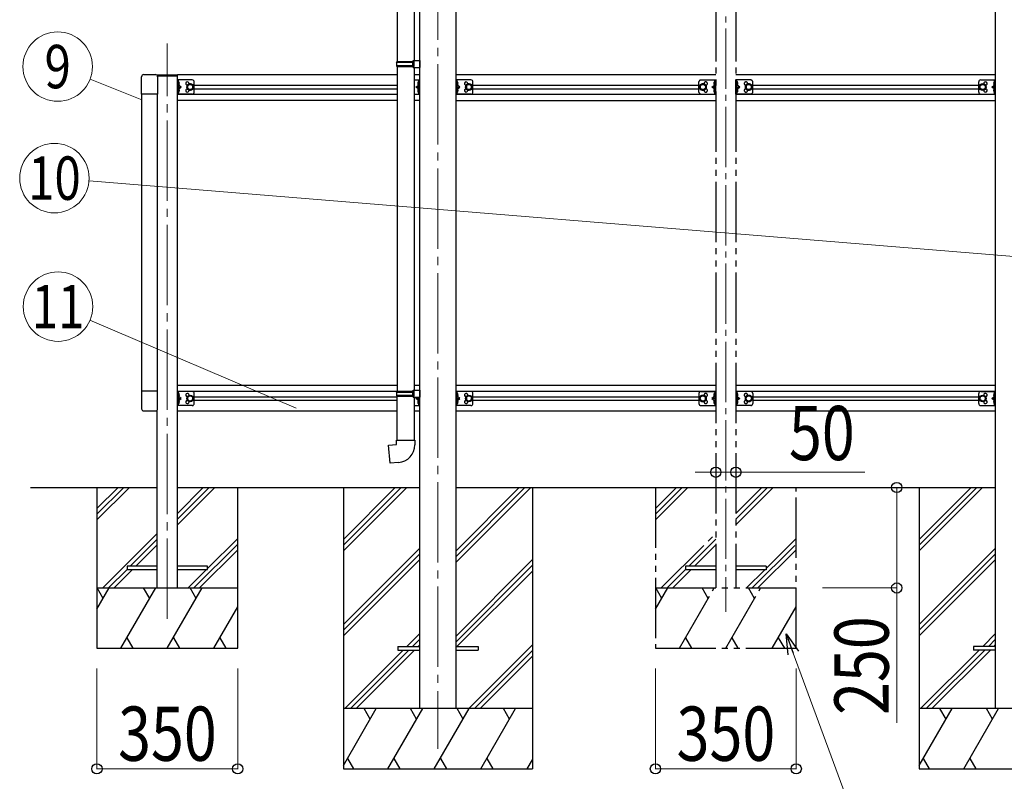
# Model space of a CAD drawing. Units: millimetres. Extents: x 0 to 25230, y 0 to 17820.
# Drawn here: x 5416 to 7865, y 2991 to 4886 of the extents above; entities that cross this region are included whole.
import ezdxf
from ezdxf.enums import TextEntityAlignment as Align

# ---------------------------------------------------------------- set-up
doc = ezdxf.new("R2010")
doc.units = ezdxf.units.MM
for name, pattern in [('YCENTER_1', [13, 10, -1, 1, -1]), ('YDIVIDE_1', [15, 10, -1, 1, -1, 1, -1]), ('YHIDDEN_1', [4, 3, -1])]:
    doc.linetypes.add(name, pattern=pattern)
for name, color, linetype, lineweight in [('YKK_12', 2, 'Continuous', 13), ('YKK_13', 4, 'Continuous', 30), ('YKK_A1', 4, 'Continuous', 30), ('YKK_D', 6, 'Continuous', 13)]:
    doc.layers.add(name, color=color, linetype=linetype, lineweight=lineweight)
doc.styles.add('text-b', font='extslim2.shx', dxfattribs={"width": 0.8, "bigfont": 'extfont2.shx'})

msp = doc.modelspace()

# ---------------------------------------------------------------- linework, layer by layer
at = {"layer": 'YKK_12', "linetype": 'YCENTER_1', "ltscale": 15}
msp.add_line((7172.2, 5839.3), (7172.2, 3412.4), dxfattribs=at)
at = {"layer": 'YKK_12', "linetype": 'YCENTER_1', "ltscale": 20}
for p, q in [((6456.2, 5815.7), (6456.2, 3072.1)), ((5783.2, 3395.5), (5783.2, 4827.2))]:
    msp.add_line(p, q, dxfattribs=at)
at = {"layer": 'YKK_13'}
for p, q in [((6355, 5546.2), (6355, 4782)), ((6397, 5543.7), (6397, 4784.5)), ((6353, 4780), (6354, 4782)), ((6353, 4780), (6397, 4780)), ((6353, 4780), (6353, 4772)), ((6354, 4782), (6397, 4782)), ((6392.6, 4780), (6392.1, 4782)), ((6392.6, 4780), (6392.6, 4772)), ((6395, 4784.5), (6411, 4784.9)), ((6395, 4782.5), (6395, 4784.5)), ((6395, 4782.5), (6397, 4782.5)), ((6397, 4769.5), (6397, 4782.5)), ((6411, 4784.9), (6411, 4767)), ((6353, 4772), (6397, 4772)), ((6353, 4772), (6354, 4770)), ((6354, 4770), (6397, 4770)), ((6355, 4770), (6355, 3961.5)), ((6392.6, 4772), (6392.1, 4770)), ((6395, 4769.5), (6397, 4769.5)), ((6395, 4767.5), (6395, 4769.5)), ((6395, 4767.5), (6411, 4767)), ((6397, 4767.4), (6397, 3964)), ((6353, 3959.5), (6354, 3961.5)), ((6353, 3959.5), (6397, 3959.5)), ((6353, 3959.5), (6353, 3951.5)), ((6353, 3951.5), (6397, 3951.5)), ((6353, 3951.5), (6354, 3949.5)), ((6354, 3961.5), (6397, 3961.5)), ((6354, 3949.5), (6397, 3949.5)), ((6355, 3839.5), (6355, 3949.5)), ((6392.6, 3959.5), (6392.1, 3961.5)), ((6392.6, 3951.5), (6392.1, 3949.5)), ((6392.6, 3959.5), (6392.6, 3951.5)), ((6395, 3964), (6411, 3964.4)), ((6395, 3962), (6395, 3964)), ((6395, 3962), (6397, 3962)), ((6395, 3949), (6397, 3949)), ((6395, 3947), (6395, 3949)), ((6395, 3947), (6397, 3946.9)), ((6395, 3947), (6411, 3946.5)), ((6397, 3949), (6397, 3962)), ((6397, 3946.9), (6397, 3839.5)), ((6411, 3964.4), (6411, 3946.9)), ((6333.1, 3827.7), (6353, 3829.5)), ((6337.1, 3782.3), (6333.1, 3827.7)), ((6353, 3839.5), (6399, 3839.5)), ((6353, 3829.5), (6353, 3839.5)), ((6399, 3839.5), (6399, 3828.6)), ((6358, 3784.1), (6337.1, 3782.3))]:
    msp.add_line(p, q, dxfattribs=at)
at = {"layer": 'YKK_13', "ltscale": 20}
for p, q in [((5719.2, 4700.4), (5719.2, 4744.1)), ((5724.7, 4749.6), (5753.7, 4749.6)), ((5758.2, 4749.1), (5808.2, 4749.1)), ((5758.2, 4749.1), (5758.2, 4747.1)), ((5758.8, 4746.1), (5808.2, 4746.1)), ((5759.2, 4744.1), (5759.2, 4700.4)), ((5808.2, 4746.1), (5808.2, 4749.1)), ((5808.2, 4701.1), (5808.2, 4736.1)), ((5845.2, 4736.1), (5808.2, 4736.1)), ((5810.7, 4701.1), (5810.7, 4736.1)), ((5810.7, 4732.3), (5811, 4732.3)), ((5810.7, 4732.3), (5810.7, 4722.9)), ((5811, 4732.3), (5811, 4722.9)), ((5840.2, 4726.1), (5833.7, 4722.3)), ((5846.7, 4722.3), (5840.2, 4726.1)), ((5850.2, 4706.1), (5850.2, 4731.1)), ((6397, 4736.1), (6411, 4736.1)), ((6408.5, 4732.3), (6408.2, 4732.3)), ((6408.2, 4732.3), (6408.2, 4722.9)), ((6408.5, 4701.1), (6408.5, 4736.1)), ((6408.5, 4732.3), (6408.5, 4722.9)), ((6411, 4701.1), (6411, 4736.1)), ((6501.4, 4701.1), (6501.4, 4736.1)), ((6538.4, 4736.1), (6501.4, 4736.1)), ((6503.9, 4701.1), (6503.9, 4736.1)), ((6503.9, 4732.3), (6504.2, 4732.3)), ((6503.9, 4732.3), (6503.9, 4722.9)), ((6504.2, 4732.3), (6504.2, 4722.9)), ((6533.4, 4726.1), (6526.9, 4722.3)), ((6539.9, 4722.3), (6533.4, 4726.1)), ((6543.4, 4706.1), (6543.4, 4731.1)), ((7801, 4706.1), (7801, 4731.1)), ((7804.5, 4722.3), (7811, 4726.1)), ((7806, 4736.1), (7843, 4736.1)), ((7811, 4726.1), (7817.5, 4722.3)), ((7840.5, 4732.3), (7840.2, 4732.3)), ((7840.2, 4732.3), (7840.2, 4722.9)), ((7840.5, 4701.1), (7840.5, 4736.1)), ((7840.5, 4732.3), (7840.5, 4722.9)), ((7843, 4701.1), (7843, 4736.1)), ((5811, 4722.9), (5810.7, 4722.9)), ((5810.7, 4718.6), (5817.7, 4718.6)), ((5811, 4714.3), (5810.7, 4714.3)), ((5810.7, 4704.9), (5810.7, 4714.3)), ((5810.7, 4704.9), (5811, 4704.9)), ((5811, 4704.9), (5811, 4714.3)), ((5817.7, 4718.6), (5811.3, 4723.2)), ((5811.3, 4714), (5817.7, 4718.6)), ((5833.7, 4722.3), (5833.7, 4714.8)), ((5833.7, 4714.8), (5840.2, 4711.1)), ((5840.2, 4711.1), (5846.7, 4714.8)), ((5846.7, 4714.8), (5846.7, 4722.3)), ((6401.5, 4718.6), (6407.9, 4723.2)), ((6407.9, 4714), (6401.5, 4718.6)), ((6408.5, 4718.6), (6401.5, 4718.6)), ((6408.2, 4722.9), (6408.5, 4722.9)), ((6408.2, 4714.3), (6408.5, 4714.3)), ((6408.2, 4704.9), (6408.2, 4714.3)), ((6408.5, 4704.9), (6408.2, 4704.9)), ((6408.5, 4704.9), (6408.5, 4714.3)), ((6504.2, 4722.9), (6503.9, 4722.9)), ((6503.9, 4718.6), (6510.9, 4718.6)), ((6504.2, 4714.3), (6503.9, 4714.3)), ((6503.9, 4704.9), (6503.9, 4714.3)), ((6503.9, 4704.9), (6504.2, 4704.9)), ((6504.2, 4704.9), (6504.2, 4714.3)), ((6510.9, 4718.6), (6504.5, 4723.2)), ((6504.5, 4714), (6510.9, 4718.6)), ((6526.9, 4722.3), (6526.9, 4714.8)), ((6526.9, 4714.8), (6533.4, 4711.1)), ((6533.4, 4711.1), (6539.9, 4714.8)), ((6539.9, 4714.8), (6539.9, 4722.3)), ((7804.5, 4714.8), (7804.5, 4722.3)), ((7811, 4711.1), (7804.5, 4714.8)), ((7817.5, 4714.8), (7811, 4711.1)), ((7817.5, 4722.3), (7817.5, 4714.8)), ((7833.5, 4718.6), (7839.9, 4723.2)), ((7839.9, 4714), (7833.5, 4718.6)), ((7840.5, 4718.6), (7833.5, 4718.6)), ((7840.2, 4722.9), (7840.5, 4722.9)), ((7840.2, 4714.3), (7840.5, 4714.3)), ((7840.2, 4704.9), (7840.2, 4714.3)), ((7840.5, 4704.9), (7840.2, 4704.9)), ((7840.5, 4704.9), (7840.5, 4714.3)), ((5759.2, 4700.4), (5719.2, 4700.4)), ((5845.2, 4701.1), (5808.2, 4701.1)), ((6397, 4701.1), (6411, 4701.1)), ((6538.4, 4701.1), (6501.4, 4701.1)), ((7806, 4701.1), (7843, 4701.1)), ((5719.2, 3961.8), (5719.2, 3918.1)), ((5759.2, 3961.8), (5719.2, 3961.8)), ((5759.2, 3918.1), (5759.2, 3961.8)), ((5808.2, 3926.1), (5808.2, 3961.1)), ((5845.2, 3961.1), (5808.2, 3961.1)), ((5810.7, 3926.1), (5810.7, 3961.1)), ((5810.7, 3957.3), (5811, 3957.3)), ((5810.7, 3957.3), (5810.7, 3947.9)), ((5811, 3947.9), (5810.7, 3947.9)), ((5810.7, 3943.6), (5817.7, 3943.6)), ((5811, 3957.3), (5811, 3947.9)), ((5817.7, 3943.6), (5811.3, 3948.2)), ((5811.3, 3939), (5817.7, 3943.6)), ((5840.2, 3951.1), (5833.7, 3947.3)), ((5833.7, 3947.3), (5833.7, 3939.8)), ((5846.7, 3947.3), (5840.2, 3951.1)), ((5846.7, 3939.8), (5846.7, 3947.3)), ((5850.2, 3931.1), (5850.2, 3956.1)), ((6401.5, 3943.6), (6405.8, 3946.7)), ((6407.9, 3939), (6401.5, 3943.6)), ((6408.5, 3943.6), (6401.5, 3943.6)), ((6408.5, 3926.1), (6408.5, 3946.6)), ((6501.4, 3926.1), (6501.4, 3961.1)), ((6538.4, 3961.1), (6501.4, 3961.1)), ((6503.9, 3926.1), (6503.9, 3961.1)), ((6503.9, 3957.3), (6504.2, 3957.3)), ((6503.9, 3957.3), (6503.9, 3947.9)), ((6504.2, 3947.9), (6503.9, 3947.9)), ((6503.9, 3943.6), (6510.9, 3943.6)), ((6504.2, 3957.3), (6504.2, 3947.9)), ((6510.9, 3943.6), (6504.5, 3948.2)), ((6504.5, 3939), (6510.9, 3943.6)), ((6533.4, 3951.1), (6526.9, 3947.3)), ((6526.9, 3947.3), (6526.9, 3939.8)), ((6539.9, 3947.3), (6533.4, 3951.1)), ((6539.9, 3939.8), (6539.9, 3947.3)), ((6543.4, 3931.1), (6543.4, 3956.1)), ((7801, 3931.1), (7801, 3956.1)), ((7804.5, 3947.3), (7811, 3951.1)), ((7804.5, 3939.8), (7804.5, 3947.3)), ((7806, 3961.1), (7843, 3961.1)), ((7811, 3951.1), (7817.5, 3947.3)), ((7817.5, 3947.3), (7817.5, 3939.8)), ((7833.5, 3943.6), (7839.9, 3948.2)), ((7839.9, 3939), (7833.5, 3943.6)), ((7840.5, 3943.6), (7833.5, 3943.6)), ((7840.5, 3957.3), (7840.2, 3957.3)), ((7840.2, 3957.3), (7840.2, 3947.9)), ((7840.2, 3947.9), (7840.5, 3947.9)), ((7840.5, 3926.1), (7840.5, 3961.1)), ((7840.5, 3957.3), (7840.5, 3947.9)), ((7843, 3926.1), (7843, 3961.1)), ((5845.2, 3926.1), (5808.2, 3926.1)), ((5811, 3939.3), (5810.7, 3939.3)), ((5810.7, 3929.9), (5810.7, 3939.3)), ((5810.7, 3929.9), (5811, 3929.9)), ((5811, 3929.9), (5811, 3939.3)), ((5833.7, 3939.8), (5840.2, 3936.1)), ((5840.2, 3936.1), (5846.7, 3939.8)), ((6397, 3926.1), (6411, 3926.1)), ((6408.2, 3939.3), (6408.5, 3939.3)), ((6408.2, 3929.9), (6408.2, 3939.3)), ((6408.5, 3929.9), (6408.2, 3929.9)), ((6408.5, 3929.9), (6408.5, 3939.3)), ((6538.4, 3926.1), (6501.4, 3926.1)), ((6504.2, 3939.3), (6503.9, 3939.3)), ((6503.9, 3929.9), (6503.9, 3939.3)), ((6503.9, 3929.9), (6504.2, 3929.9)), ((6504.2, 3929.9), (6504.2, 3939.3)), ((6526.9, 3939.8), (6533.4, 3936.1)), ((6533.4, 3936.1), (6539.9, 3939.8)), ((7811, 3936.1), (7804.5, 3939.8)), ((7806, 3926.1), (7843, 3926.1)), ((7817.5, 3939.8), (7811, 3936.1)), ((7840.2, 3939.3), (7840.5, 3939.3)), ((7840.2, 3929.9), (7840.2, 3939.3)), ((7840.5, 3929.9), (7840.2, 3929.9)), ((7840.5, 3929.9), (7840.5, 3939.3)), ((5724.7, 3912.6), (5753.7, 3912.6)), ((5683.2, 3526.1), (5683.2, 3518.1)), ((5758.2, 3526.1), (5683.2, 3526.1)), ((5883.2, 3526.1), (5808.2, 3526.1)), ((5883.2, 3518.1), (5883.2, 3526.1)), ((5683.2, 3518.1), (5758.2, 3518.1)), ((5808.2, 3518.1), (5883.2, 3518.1)), ((6356.2, 3326.6), (6356.2, 3317.6)), ((6356.2, 3326.6), (6411.2, 3326.6)), ((6356.2, 3317.6), (6411.2, 3317.6)), ((6501.2, 3326.6), (6556.2, 3326.6)), ((6501.2, 3317.6), (6556.2, 3317.6)), ((6556.2, 3326.6), (6556.2, 3317.6)), ((7788.2, 3326.6), (7788.2, 3317.6)), ((7843.2, 3326.6), (7788.2, 3326.6)), ((7843.2, 3317.6), (7788.2, 3317.6))]:
    msp.add_line(p, q, dxfattribs=at)
at = {"layer": 'YKK_13', "linetype": 'YHIDDEN_1', "ltscale": 20}
for p, q in [((5810.8, 4728.7), (5810.1, 4727.6)), ((5810.8, 4726.4), (5810.1, 4727.6)), ((5812.8, 4729.7), (5810.8, 4728.7)), ((5812.8, 4725.4), (5810.8, 4726.4)), ((6406.4, 4729.7), (6408.4, 4728.7)), ((6406.4, 4725.4), (6408.4, 4726.4)), ((6408.5, 4728.7), (6409.1, 4727.6)), ((6408.5, 4726.4), (6409.1, 4727.6)), ((6504, 4728.7), (6503.3, 4727.6)), ((6504, 4726.4), (6503.3, 4727.6)), ((6506, 4729.7), (6504, 4728.7)), ((6506, 4725.4), (6504, 4726.4)), ((7838.4, 4729.7), (7840.4, 4728.7)), ((7838.4, 4725.4), (7840.4, 4726.4)), ((7843, 4730.3), (7840.5, 4730.3)), ((7840.5, 4728.7), (7841.1, 4727.6)), ((7840.5, 4726.4), (7841.1, 4727.6)), ((5810.8, 4710.7), (5810.1, 4709.6)), ((5810.8, 4708.4), (5810.1, 4709.6)), ((5812.8, 4711.7), (5810.8, 4710.7)), ((5812.8, 4707.4), (5810.8, 4708.4)), ((6406.4, 4711.7), (6408.4, 4710.7)), ((6406.4, 4707.4), (6408.4, 4708.4)), ((6408.5, 4710.7), (6409.1, 4709.6)), ((6408.5, 4708.4), (6409.1, 4709.6)), ((6504, 4710.7), (6503.3, 4709.6)), ((6504, 4708.4), (6503.3, 4709.6)), ((6506, 4711.7), (6504, 4710.7)), ((6506, 4707.4), (6504, 4708.4)), ((7838.4, 4711.7), (7840.4, 4710.7)), ((7838.4, 4707.4), (7840.4, 4708.4)), ((7843, 4724.8), (7840.5, 4724.8)), ((7843, 4712.3), (7840.5, 4712.3)), ((7840.5, 4710.7), (7841.1, 4709.6)), ((7840.5, 4708.4), (7841.1, 4709.6)), ((7843, 4706.8), (7840.5, 4706.8)), ((5810.8, 3953.7), (5810.1, 3952.6)), ((5810.8, 3951.4), (5810.1, 3952.6)), ((5812.8, 3954.7), (5810.8, 3953.7)), ((5812.8, 3950.4), (5810.8, 3951.4)), ((6504, 3953.7), (6503.3, 3952.6)), ((6504, 3951.4), (6503.3, 3952.6)), ((6506, 3954.7), (6504, 3953.7)), ((6506, 3950.4), (6504, 3951.4)), ((7838.4, 3954.7), (7840.4, 3953.7)), ((7838.4, 3950.4), (7840.4, 3951.4)), ((7840.5, 3953.7), (7841.1, 3952.6)), ((7840.5, 3951.4), (7841.1, 3952.6)), ((5810.8, 3935.7), (5810.1, 3934.6)), ((5810.8, 3933.4), (5810.1, 3934.6)), ((5812.8, 3936.7), (5810.8, 3935.7)), ((5812.8, 3932.4), (5810.8, 3933.4)), ((6406.4, 3936.7), (6408.4, 3935.7)), ((6406.4, 3932.4), (6408.4, 3933.4)), ((6408.5, 3935.7), (6409.1, 3934.6)), ((6408.5, 3933.4), (6409.1, 3934.6)), ((6504, 3935.7), (6503.3, 3934.6)), ((6504, 3933.4), (6503.3, 3934.6)), ((6506, 3936.7), (6504, 3935.7)), ((6506, 3932.4), (6504, 3933.4)), ((7838.4, 3936.7), (7840.4, 3935.7)), ((7838.4, 3932.4), (7840.4, 3933.4)), ((7840.5, 3935.7), (7841.1, 3934.6)), ((7840.5, 3933.4), (7841.1, 3934.6))]:
    msp.add_line(p, q, dxfattribs=at)
at = {"layer": 'YKK_13', "linetype": 'YDIVIDE_1', "ltscale": 15}
for p, q in [((7105.2, 4706.1), (7105.2, 4731.1)), ((7108.7, 4722.3), (7115.2, 4726.1)), ((7110.2, 4736.1), (7147.2, 4736.1)), ((7115.2, 4726.1), (7121.7, 4722.3)), ((7142.6, 4729.7), (7144.6, 4728.7)), ((7142.6, 4725.4), (7144.6, 4726.4)), ((7144.7, 4732.3), (7144.4, 4732.3)), ((7144.4, 4732.3), (7144.4, 4722.9)), ((7144.7, 4701.1), (7144.7, 4736.1)), ((7144.7, 4732.3), (7144.7, 4722.9)), ((7144.7, 4728.7), (7145.3, 4727.6)), ((7144.7, 4726.4), (7145.3, 4727.6)), ((7147.2, 4701.1), (7147.2, 4736.1)), ((7197.2, 4701.1), (7197.2, 4736.1)), ((7234.2, 4736.1), (7197.2, 4736.1)), ((7199.8, 4728.7), (7199.1, 4727.6)), ((7199.8, 4726.4), (7199.1, 4727.6)), ((7199.7, 4701.1), (7199.7, 4736.1)), ((7199.7, 4732.3), (7200, 4732.3)), ((7199.7, 4732.3), (7199.7, 4722.9)), ((7201.8, 4729.7), (7199.8, 4728.7)), ((7201.8, 4725.4), (7199.8, 4726.4)), ((7200, 4732.3), (7200, 4722.9)), ((7229.2, 4726.1), (7222.7, 4722.3)), ((7235.7, 4722.3), (7229.2, 4726.1)), ((7239.2, 4706.1), (7239.2, 4731.1)), ((7115.2, 4711.1), (7108.7, 4714.8)), ((7121.7, 4714.8), (7115.2, 4711.1)), ((7121.7, 4722.3), (7121.7, 4714.8)), ((7137.7, 4718.6), (7144.1, 4723.2)), ((7144.1, 4714), (7137.7, 4718.6)), ((7144.7, 4718.6), (7137.7, 4718.6)), ((7142.6, 4711.7), (7144.6, 4710.7)), ((7142.6, 4707.4), (7144.6, 4708.4)), ((7144.4, 4722.9), (7144.7, 4722.9)), ((7144.4, 4714.3), (7144.7, 4714.3)), ((7144.4, 4704.9), (7144.4, 4714.3)), ((7144.7, 4704.9), (7144.4, 4704.9)), ((7144.7, 4704.9), (7144.7, 4714.3)), ((7144.7, 4710.7), (7145.3, 4709.6)), ((7144.7, 4708.4), (7145.3, 4709.6)), ((7199.8, 4710.7), (7199.1, 4709.6)), ((7199.8, 4708.4), (7199.1, 4709.6)), ((7200, 4722.9), (7199.7, 4722.9)), ((7199.7, 4718.6), (7206.7, 4718.6)), ((7200, 4714.3), (7199.7, 4714.3)), ((7199.7, 4704.9), (7199.7, 4714.3)), ((7199.7, 4704.9), (7200, 4704.9)), ((7201.8, 4711.7), (7199.8, 4710.7)), ((7201.8, 4707.4), (7199.8, 4708.4)), ((7200, 4704.9), (7200, 4714.3)), ((7206.7, 4718.6), (7200.3, 4723.2)), ((7200.3, 4714), (7206.7, 4718.6)), ((7222.7, 4722.3), (7222.7, 4714.8)), ((7222.7, 4714.8), (7229.2, 4711.1)), ((7229.2, 4711.1), (7235.7, 4714.8)), ((7110.2, 4701.1), (7147.2, 4701.1)), ((7234.2, 4701.1), (7197.2, 4701.1)), ((7105.2, 3956.1), (7105.2, 3931.1)), ((7115.2, 3951.1), (7108.7, 3947.3)), ((7110.2, 3961.1), (7147.2, 3961.1)), ((7121.7, 3947.3), (7115.2, 3951.1)), ((7121.7, 3939.8), (7121.7, 3947.3)), ((7144.1, 3948.2), (7137.7, 3943.6)), ((7137.7, 3943.6), (7144.1, 3939)), ((7144.7, 3943.6), (7137.7, 3943.6)), ((7142.6, 3954.7), (7144.6, 3953.7)), ((7142.6, 3950.4), (7144.6, 3951.4)), ((7144.7, 3957.3), (7144.4, 3957.3)), ((7144.4, 3957.3), (7144.4, 3947.9)), ((7144.4, 3947.9), (7144.7, 3947.9)), ((7144.7, 3961.1), (7144.7, 3926.1)), ((7144.7, 3957.3), (7144.7, 3947.9)), ((7144.7, 3953.7), (7145.3, 3952.6)), ((7144.7, 3951.4), (7145.3, 3952.6)), ((7147.2, 3961.1), (7147.2, 3926.1)), ((7197.2, 3961.1), (7197.2, 3926.1)), ((7234.2, 3961.1), (7197.2, 3961.1)), ((7199.8, 3953.7), (7199.1, 3952.6)), ((7199.8, 3951.4), (7199.1, 3952.6)), ((7199.7, 3961.1), (7199.7, 3926.1)), ((7199.7, 3957.3), (7200, 3957.3)), ((7199.7, 3957.3), (7199.7, 3947.9)), ((7200, 3947.9), (7199.7, 3947.9)), ((7199.7, 3943.6), (7206.7, 3943.6)), ((7201.8, 3954.7), (7199.8, 3953.7)), ((7201.8, 3950.4), (7199.8, 3951.4)), ((7200, 3957.3), (7200, 3947.9)), ((7200.3, 3948.2), (7206.7, 3943.6)), ((7206.7, 3943.6), (7200.3, 3939)), ((7222.7, 3947.3), (7229.2, 3951.1)), ((7222.7, 3939.8), (7222.7, 3947.3)), ((7229.2, 3951.1), (7235.7, 3947.3)), ((7239.2, 3956.1), (7239.2, 3931.1)), ((7108.7, 3939.8), (7115.2, 3936.1)), ((7110.2, 3926.1), (7147.2, 3926.1)), ((7115.2, 3936.1), (7121.7, 3939.8)), ((7142.6, 3936.7), (7144.6, 3935.7)), ((7142.6, 3932.4), (7144.6, 3933.4)), ((7144.4, 3939.3), (7144.7, 3939.3)), ((7144.4, 3929.9), (7144.4, 3939.3)), ((7144.7, 3929.9), (7144.4, 3929.9)), ((7144.7, 3929.9), (7144.7, 3939.3)), ((7144.7, 3935.7), (7145.3, 3934.6)), ((7144.7, 3933.4), (7145.3, 3934.6)), ((7234.2, 3926.1), (7197.2, 3926.1)), ((7199.8, 3935.7), (7199.1, 3934.6)), ((7199.8, 3933.4), (7199.1, 3934.6)), ((7200, 3939.3), (7199.7, 3939.3)), ((7199.7, 3929.9), (7199.7, 3939.3)), ((7199.7, 3929.9), (7200, 3929.9)), ((7201.8, 3936.7), (7199.8, 3935.7)), ((7201.8, 3932.4), (7199.8, 3933.4)), ((7200, 3929.9), (7200, 3939.3)), ((7229.2, 3936.1), (7222.7, 3939.8)), ((7235.7, 3939.8), (7229.2, 3936.1)), ((7072.2, 3526.6), (7072.2, 3517.6)), ((7147.2, 3526.6), (7072.2, 3526.6)), ((7272.2, 3526.6), (7197.2, 3526.6)), ((7272.2, 3526.6), (7272.2, 3517.6)), ((7147.2, 3517.6), (7072.2, 3517.6)), ((7272.2, 3517.6), (7197.2, 3517.6))]:
    msp.add_line(p, q, dxfattribs=at)
at = {"layer": 'YKK_13', "ltscale": 20}
for centre, radius in [((5840.2, 4718.6), 8.5), ((5840.2, 4718.6), 7.5), ((6533.4, 4718.6), 8.5), ((6533.4, 4718.6), 7.5), ((7811, 4718.6), 8.5), ((7811, 4718.6), 7.5), ((5840.2, 4718.6), 6.5), ((6533.4, 4718.6), 6.5), ((7811, 4718.6), 6.5), ((5840.2, 3943.6), 8.5), ((5840.2, 3943.6), 7.5), ((5840.2, 3943.6), 6.5), ((6533.4, 3943.6), 8.5), ((6533.4, 3943.6), 7.5), ((6533.4, 3943.6), 6.5), ((7811, 3943.6), 8.5), ((7811, 3943.6), 7.5), ((7811, 3943.6), 6.5)]:
    msp.add_circle(centre, radius, dxfattribs=at)
at = {"layer": 'YKK_13', "linetype": 'YDIVIDE_1', "ltscale": 15}
for centre, radius in [((7115.2, 4718.6), 8.5), ((7115.2, 4718.6), 7.5), ((7229.2, 4718.6), 8.5), ((7229.2, 4718.6), 7.5), ((7115.2, 4718.6), 6.5), ((7229.2, 4718.6), 6.5), ((7115.2, 3943.6), 8.5), ((7115.2, 3943.6), 7.5), ((7115.2, 3943.6), 6.5), ((7229.2, 3943.6), 8.5), ((7229.2, 3943.6), 7.5), ((7229.2, 3943.6), 6.5)]:
    msp.add_circle(centre, radius, dxfattribs=at)
at = {"layer": 'YKK_13', "ltscale": 20}
for centre, radius, start, end in [((5724.7, 4744.1), 5.5, 90, 180), ((5753.7, 4744.1), 5.5, 0, 90), ((5807.1, 4727.6), 6.1, 309.6019, 50.3981), ((5833.2, 4727.1), 4.25, 353.7057, 265.2392), ((5845.2, 4731.1), 5, 0, 90), ((6412.1, 4727.6), 6.1, 129.6019, 230.3981), ((6500.3, 4727.6), 6.1, 309.6019, 50.3981), ((6526.4, 4727.1), 4.25, 353.7057, 265.2392), ((6538.4, 4731.1), 5, 0, 90), ((7806, 4731.1), 5, 90, 180), ((7818, 4727.1), 4.25, 274.7608, 186.2943), ((7844.1, 4727.6), 6.1, 129.6019, 230.3981), ((5807.1, 4709.6), 6.1, 309.6019, 50.3981), ((5833.2, 4710.1), 4.25, 94.7608, 6.2943), ((5845.2, 4706.1), 5, 270, 0), ((6412.1, 4709.6), 6.1, 129.6019, 230.3981), ((6500.3, 4709.6), 6.1, 309.6019, 50.3981), ((6526.4, 4710.1), 4.25, 94.7608, 6.2943), ((6538.4, 4706.1), 5, 270, 0), ((7806, 4706.1), 5, 180, 270), ((7818, 4710.1), 4.25, 173.7057, 85.2392), ((7844.1, 4709.6), 6.1, 129.6019, 230.3981), ((5807.1, 3952.6), 6.1, 309.6019, 50.3981), ((5833.2, 3952.1), 4.25, 353.7057, 265.2392), ((5845.2, 3956.1), 5, 0, 90), ((6500.3, 3952.6), 6.1, 309.6019, 50.3981), ((6526.4, 3952.1), 4.25, 353.7057, 265.2392), ((6538.4, 3956.1), 5, 0, 90), ((7806, 3956.1), 5, 90, 180), ((7818, 3952.1), 4.25, 274.7608, 186.2943), ((7844.1, 3952.6), 6.1, 129.6019, 230.3981), ((5724.7, 3918.1), 5.5, 180, 270), ((5753.7, 3918.1), 5.5, 270, 0), ((5807.1, 3934.6), 6.1, 309.6019, 50.3981), ((5833.2, 3935.1), 4.25, 94.7608, 6.2943), ((5845.2, 3931.1), 5, 270, 0), ((6412.1, 3934.6), 6.1, 129.6019, 230.3981), ((6500.3, 3934.6), 6.1, 309.6019, 50.3981), ((6526.4, 3935.1), 4.25, 94.7608, 6.2943), ((6538.4, 3931.1), 5, 270, 0), ((7806, 3931.1), 5, 180, 270), ((7818, 3935.1), 4.25, 173.7057, 85.2392), ((7844.1, 3934.6), 6.1, 129.6019, 230.3981)]:
    msp.add_arc(centre, radius, start, end, dxfattribs=at)
at = {"layer": 'YKK_13', "linetype": 'YDIVIDE_1', "ltscale": 15}
for centre, radius, start, end in [((7110.2, 4731.1), 5, 89.9998, 179.9998), ((7122.2, 4727.1), 4.25, 274.7605, 186.2941), ((7148.3, 4727.6), 6.1, 129.6017, 230.3979), ((7196.1, 4727.6), 6.1, 309.6019, 50.3981), ((7222.2, 4727.1), 4.25, 353.7057, 265.2392), ((7234.2, 4731.1), 5, 0, 90), ((7110.2, 4706.1), 5, 179.9998, 269.9998), ((7122.2, 4710.1), 4.25, 173.7055, 85.239), ((7148.3, 4709.6), 6.1, 129.6017, 230.3979), ((7196.1, 4709.6), 6.1, 309.6019, 50.3981), ((7222.2, 4710.1), 4.25, 94.7608, 6.2943), ((7234.2, 4706.1), 5, 270, 0), ((7110.2, 3956.1), 5, 90.0002, 180.0002), ((7122.2, 3952.1), 4.25, 274.761, 186.2945), ((7148.3, 3952.6), 6.1, 129.6021, 230.3983), ((7196.1, 3952.6), 6.1, 309.6019, 50.3981), ((7222.2, 3952.1), 4.25, 353.7057, 265.2392), ((7234.2, 3956.1), 5, 0, 90), ((7110.2, 3931.1), 5, 180.0002, 270.0002), ((7122.2, 3935.1), 4.25, 173.7059, 85.2395), ((7148.3, 3934.6), 6.1, 129.6021, 230.3983), ((7196.1, 3934.6), 6.1, 309.6019, 50.3981), ((7222.2, 3935.1), 4.25, 94.7608, 6.2943), ((7234.2, 3931.1), 5, 270, 0)]:
    msp.add_arc(centre, radius, start, end, dxfattribs=at)
at = {"layer": 'YKK_13'}
msp.add_arc((6354.4, 3828.6), 44.6, 274.5848, 359.9367, dxfattribs=at)
at = {"layer": 'YKK_A1', "ltscale": 20}
for p, q in [((6411, 3172.1), (6411, 5851.1)), ((6501.4, 3172.1), (6501.4, 5851.1)), ((7843, 3172.1), (7843, 5851.1)), ((6355, 4749.1), (5808.2, 4749.1)), ((5808.2, 3472.1), (5808.2, 4746.1)), ((6411, 4749.1), (6397, 4749.1)), ((7147.2, 4749.1), (6501.4, 4749.1)), ((7843, 4749.1), (7197.2, 4749.1)), ((5850.2, 4723.1), (6355, 4723.1)), ((5850.2, 4714.1), (6355, 4714.1)), ((6543.2, 4723.1), (7105.2, 4723.1)), ((6543.2, 4714.1), (7105.2, 4714.1)), ((7239.2, 4723.1), (7801, 4723.1)), ((7239.2, 4714.1), (7801, 4714.1)), ((5720.2, 3961.8), (5720.2, 4700.4)), ((5758.2, 4700.4), (5758.2, 3961.8)), ((5808.2, 4700.6), (6355, 4700.6)), ((6355, 4685.1), (5808.2, 4685.1)), ((6397, 4700.6), (6411, 4700.6)), ((6411, 4685.1), (6397, 4685.1)), ((6501.4, 4700.6), (7147.2, 4700.6)), ((6501.4, 4685.1), (7147.2, 4685.1)), ((7197.2, 4700.6), (7843, 4700.6)), ((7197.2, 4685.1), (7843, 4685.1)), ((5808.2, 3977.1), (6355, 3977.1)), ((6397, 3977.1), (6411, 3977.1)), ((6501.4, 3977.1), (7147.2, 3977.1)), ((7197.2, 3977.1), (7843, 3977.1)), ((5808.2, 3961.6), (6355, 3961.6)), ((5850.2, 3948.1), (6355, 3948.1)), ((6501.4, 3961.6), (7147.2, 3961.6)), ((6543.4, 3948.1), (7105.2, 3948.1)), ((7197.2, 3961.6), (7843, 3961.6)), ((7239.2, 3948.1), (7801, 3948.1)), ((5850.2, 3939.1), (6355, 3939.1)), ((6543.4, 3939.1), (7105.2, 3939.1)), ((7239.2, 3939.1), (7801, 3939.1)), ((5758.2, 3472.1), (5758.2, 3914.7)), ((5808.2, 3913.1), (6355, 3913.1)), ((6397, 3913.1), (6411, 3913.1)), ((6501.4, 3913.1), (7147.2, 3913.1)), ((7197.2, 3913.1), (7843, 3913.1)), ((5443, 3722.1), (5758.2, 3722.1)), ((5608.2, 3722.1), (5608.2, 3322.1)), ((5608.2, 3669.7), (5660.6, 3722.1)), ((5608.2, 3655.6), (5674.7, 3722.1)), ((5608.2, 3641.5), (5688.9, 3722.1)), ((5808.2, 3722.1), (6411, 3722.1)), ((5808.2, 3629.3), (5901, 3722.1)), ((5808.2, 3643.5), (5886.9, 3722.1)), ((5808.2, 3657.6), (5872.7, 3722.1)), ((5958.2, 3322.1), (5958.2, 3722.1)), ((6221.2, 3722.1), (6221.2, 3022.1)), ((6221.2, 3593.1), (6350.2, 3722.1)), ((6221.2, 3579), (6364.4, 3722.1)), ((6221.2, 3564.8), (6378.5, 3722.1)), ((6501.2, 3536.5), (6686.9, 3722.1)), ((6501.2, 3550.6), (6672.7, 3722.1)), ((6501.2, 3564.7), (6658.6, 3722.1)), ((6501.4, 3722.1), (7843, 3722.1)), ((6691.2, 3722.1), (6691.2, 3022.1)), ((7653.2, 3722.1), (7653.2, 3022.1)), ((7653.2, 3593.1), (7782.2, 3722.1)), ((7653.2, 3579), (7796.4, 3722.1)), ((7653.2, 3564.8), (7810.5, 3722.1)), ((5622.7, 3472.1), (5758.2, 3607.6)), ((5690.9, 3526.1), (5758.2, 3593.5)), ((5705, 3526.1), (5758.2, 3579.3)), ((5849, 3472.1), (5958.2, 3581.3)), ((5883.2, 3520.5), (5958.2, 3595.5)), ((5863.1, 3472.1), (5958.2, 3567.2)), ((6221.2, 3381), (6411.2, 3571)), ((6221.2, 3366.8), (6411.2, 3556.8)), ((7653.2, 3381), (7843.2, 3571)), ((7653.2, 3366.8), (7843.2, 3556.8)), ((6221.2, 3352.7), (6411.2, 3542.7)), ((6501.2, 3352.6), (6691.2, 3542.6)), ((6501.2, 3338.5), (6691.2, 3528.5)), ((7653.2, 3352.7), (7843.2, 3542.7)), ((5636.9, 3472.1), (5683.2, 3518.5)), ((5651, 3472.1), (5697, 3518.1)), ((5834.8, 3472.1), (5880.8, 3518.1)), ((6503.5, 3326.6), (6691.2, 3514.3)), ((5608.2, 3472.1), (5958.2, 3472.1)), ((5608.2, 3419), (5638.9, 3472.1)), ((5623.9, 3446.1), (5608.9, 3472.1)), ((5667.8, 3322.1), (5754.4, 3472.1)), ((5739.4, 3446.1), (5724.4, 3472.1)), ((5783.2, 3322.1), (5869.8, 3472.1)), ((5854.8, 3446.1), (5839.8, 3472.1)), ((5898.7, 3322.1), (5958.2, 3425.2)), ((6379, 3326.6), (6411.2, 3358.8)), ((7811, 3326.6), (7843.2, 3358.8)), ((5682.8, 3348.1), (5697.8, 3322.1)), ((5798.2, 3348.1), (5813.2, 3322.1)), ((5913.7, 3348.1), (5928.7, 3322.1)), ((6393.1, 3326.6), (6411.2, 3344.7)), ((6407.3, 3326.6), (6411.2, 3330.6)), ((6532.8, 3172.1), (6691.2, 3330.5)), ((7825.1, 3326.6), (7843.2, 3344.7)), ((7839.3, 3326.6), (7843.2, 3330.6)), ((5608.2, 3322.1), (5958.2, 3322.1)), ((6224.5, 3172.1), (6370, 3317.6)), ((6238.6, 3172.1), (6384.1, 3317.6)), ((6252.8, 3172.1), (6398.3, 3317.6)), ((6547, 3172.1), (6691.2, 3316.3)), ((7656.5, 3172.1), (7802, 3317.6)), ((7670.6, 3172.1), (7816.1, 3317.6)), ((7684.8, 3172.1), (7830.3, 3317.6)), ((6561.1, 3172.1), (6691.2, 3302.2)), ((6691.2, 3172.1), (6221.2, 3172.1)), ((6221.2, 3030.7), (6302.9, 3172.1)), ((6287.9, 3146.1), (6272.8, 3172.1)), ((6331.7, 3022.1), (6418.3, 3172.1)), ((6403.3, 3146.1), (6388.3, 3172.1)), ((6447.2, 3022.1), (6533.8, 3172.1)), ((6518.8, 3146.1), (6503.8, 3172.1)), ((6562.7, 3022.1), (6649.3, 3172.1)), ((6634.3, 3146.1), (6619.3, 3172.1)), ((8123.2, 3172.1), (7653.2, 3172.1)), ((7653.2, 3030.7), (7734.9, 3172.1)), ((7719.9, 3146.1), (7704.8, 3172.1)), ((7763.7, 3022.1), (7850.3, 3172.1)), ((7835.3, 3146.1), (7820.3, 3172.1)), ((6231.2, 3048.1), (6246.2, 3022.1)), ((6346.7, 3048.1), (6361.7, 3022.1)), ((6462.2, 3048.1), (6477.2, 3022.1)), ((6577.7, 3048.1), (6592.7, 3022.1)), ((6678.1, 3022.1), (6691.2, 3044.8)), ((7663.2, 3048.1), (7678.2, 3022.1)), ((7778.7, 3048.1), (7793.7, 3022.1)), ((6221.2, 3022.1), (6691.2, 3022.1)), ((7653.2, 3022.1), (8123.2, 3022.1))]:
    msp.add_line(p, q, dxfattribs=at)
at = {"layer": 'YKK_A1', "linetype": 'YDIVIDE_1', "ltscale": 15}
for p, q in [((7147.2, 5832.3), (7147.2, 3472.1)), ((7197.2, 5832.3), (7197.2, 3472.1)), ((6997.2, 3722.1), (6997.2, 3322.1)), ((6997.2, 3669.7), (7049.6, 3722.1)), ((6997.2, 3655.6), (7063.7, 3722.1)), ((6997.2, 3641.5), (7077.9, 3722.1)), ((7197.2, 3629.3), (7290, 3722.1)), ((7197.2, 3643.5), (7275.9, 3722.1)), ((7197.2, 3657.6), (7261.7, 3722.1)), ((7347.2, 3322.1), (7347.2, 3722.1)), ((7011.7, 3472.1), (7147.2, 3607.6)), ((7080.4, 3526.6), (7147.2, 3593.5)), ((7094.5, 3526.6), (7147.2, 3579.3)), ((7238, 3472.1), (7347.2, 3581.3)), ((7272.2, 3520.5), (7347.2, 3595.5)), ((7252.1, 3472.1), (7347.2, 3567.2)), ((7025.9, 3472.1), (7072.2, 3518.5)), ((7040, 3472.1), (7085.5, 3517.6)), ((7223.8, 3472.1), (7269.3, 3517.6)), ((6997.2, 3472.1), (7347.2, 3472.1)), ((6997.2, 3419), (7027.9, 3472.1)), ((7012.9, 3446.1), (6997.9, 3472.1)), ((7056.8, 3322.1), (7143.4, 3472.1)), ((7128.4, 3446.1), (7113.4, 3472.1)), ((7172.2, 3322.1), (7258.8, 3472.1)), ((7243.8, 3446.1), (7228.8, 3472.1)), ((7287.7, 3322.1), (7347.2, 3425.2)), ((7071.8, 3348.1), (7086.8, 3322.1)), ((7187.2, 3348.1), (7202.2, 3322.1)), ((7302.7, 3348.1), (7317.7, 3322.1)), ((6997.2, 3322.1), (7347.2, 3322.1))]:
    msp.add_line(p, q, dxfattribs=at)
at = {"layer": 'YKK_D', "ltscale": 20}
for p, q in [((5720.2, 4687), (5591, 4737.8)), ((8584.2, 4239.5), (5588.6, 4484.8)), ((6103.5, 3919.4), (5590.9, 4138.3))]:
    msp.add_line(p, q, dxfattribs=at)
at = {"layer": 'YKK_D'}
for p, q in [((7147.2, 3760.2), (7096.2, 3760.2)), ((7147.2, 3760.2), (7197.2, 3760.2)), ((7197.2, 3760.2), (7517.6, 3760.2)), ((7548.2, 3722.1), (7598.2, 3722.1)), ((7597.2, 3722.1), (7597.2, 3472.1)), ((7412.5, 3472.1), (7598.2, 3472.1)), ((7597.2, 3472.1), (7597.2, 3136.3)), ((7340, 3310.2), (7996.8, 1522.1)), ((5608.2, 3272.1), (5608.2, 3021.1)), ((5958.2, 3272.1), (5958.2, 3021.1)), ((6997.2, 3272.1), (6997.2, 3021.1)), ((7347.2, 3272.1), (7347.2, 3021.1)), ((5608.2, 3022.1), (5958.2, 3022.1)), ((6997.2, 3022.1), (7347.2, 3022.1))]:
    msp.add_line(p, q, dxfattribs=at)
at = {"layer": 'YKK_D', "linetype": 'ByBlock', "lineweight": -2}
for p, q in [((7327.2, 3305.5), (7322.4, 3358)), ((7322.4, 3358), (7352.8, 3314.9)), ((7322.4, 3358), (7340, 3310.2))]:
    msp.add_line(p, q, dxfattribs=at)
at = {"layer": 'YKK_D'}
for centre in [(5510.6, 4769.4), (5502.5, 4491.9), (5511.4, 4172.2)]:
    msp.add_circle(centre, 86.4, dxfattribs=at)
at = {"layer": 'YKK_D', "linetype": 'ByBlock', "lineweight": -2}
for centre in [(7147.2, 3760.2), (7197.2, 3760.2), (7597.2, 3722.1), (7597.2, 3472.1), (5608.2, 3022.1), (5958.2, 3022.1), (6997.2, 3022.1), (7347.2, 3022.1)]:
    msp.add_circle(centre, 12.8, dxfattribs=at)

# ---------------------------------------------------------------- texts
at = {"layer": 'YKK_D', "style": 'text-b', "width": 0.8}
for s, p in [('9', (5510.6, 4769.4)), ('10', (5502.5, 4491.9)), ('11', (5511.4, 4172.2))]:
    msp.add_text(s, height=108, dxfattribs=at).set_placement(p, align=Align.MIDDLE_CENTER)
for s, p in [('50', (7329.2, 3790.2)), ('350', (5660.8, 3042.1)), ('350', (7049.8, 3042.1))]:
    msp.add_text(s, height=135, dxfattribs=at).set_placement(p)
msp.add_text('250', height=135, rotation=90, dxfattribs=at).set_placement((7577.2, 3156.3))

doc.saveas('drawing.dxf')
